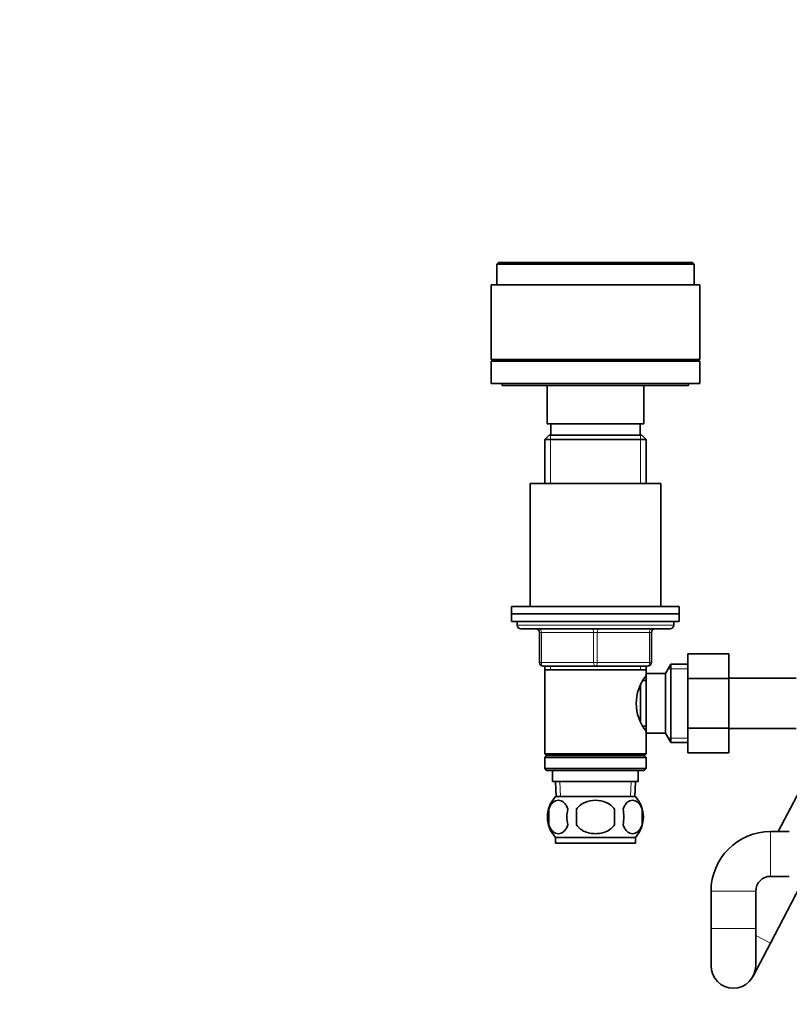
# Model space of a CAD drawing. Units: millimetres. Extents: x 0 to 1478, y 0 to 1758.
# Drawn here: x 417 to 624, y 1011 to 1275 of the extents above; entities that cross this region are included whole.
import ezdxf
from ezdxf import colors
from ezdxf.entities.mleader import LeaderData, LeaderLine
from ezdxf.math import Vec2, Vec3

# ---------------------------------------------------------------- set-up
doc = ezdxf.new("R2010")
doc.units = ezdxf.units.MM
doc.layers.add('DV1_Défaut', color=7, linetype='Continuous')
doc.layers.add('Défaut', color=7, linetype='Continuous')

# ---------------------------------------------------------------- blocks, each defined once
blk = doc.blocks.new('_DOT')
at = {"color": 0}
blk.add_line((0, 0), (-1, 0), dxfattribs=at)
at = {"color": 0, "const_width": 0.333}
blk.add_lwpolyline([(-0.1665, 0, 1), (0.1665, 0, 1)], format="xyb", close=True, dxfattribs=at)
blk = doc.blocks.new('SE')
at = {"layer": 'DV1_Défaut', "color": 7, "linetype": 'Continuous', "lineweight": 35}
for p, q in [((545.7, 1209.93), (545.2, 1209.43)), ((597.7, 1209.93), (545.7, 1209.93)), ((598.2, 1209.43), (597.7, 1209.93)), ((598.2, 1209.43), (545.2, 1209.43)), ((545.2, 1209.43), (545.2, 1203.93)), ((598.2, 1203.93), (598.2, 1209.43)), ((599.7, 1203.93), (543.7, 1203.93)), ((543.7, 1203.93), (543.7, 1183.93)), ((599.7, 1183.93), (599.7, 1203.93)), ((599.7, 1183.93), (543.7, 1183.93)), ((543.7, 1183.43), (599.7, 1183.43)), ((543.7, 1183.43), (543.7, 1177.43)), ((557.7, 1183.93), (557.7, 1183.43)), ((585.7, 1183.43), (585.7, 1183.93)), ((599.7, 1177.43), (599.7, 1183.43)), ((543.7, 1177.43), (599.7, 1177.43)), ((546.7, 1177.43), (546.7, 1176.93)), ((596.7, 1176.93), (546.7, 1176.93)), ((558.7, 1176.93), (558.7, 1166.63)), ((584.7, 1166.63), (584.7, 1176.93)), ((596.7, 1176.93), (596.7, 1177.43)), ((558.7, 1166.63), (584.7, 1166.63)), ((559.7, 1166.63), (559.7, 1163.63)), ((583.7, 1163.63), (583.7, 1166.63)), ((559.3, 1163.63), (558.1, 1162.43)), ((585.3, 1162.43), (558.1, 1162.43)), ((558.1, 1162.43), (558.1, 1150.63)), ((584.1, 1163.63), (559.3, 1163.63)), ((585.3, 1162.43), (584.1, 1163.63)), ((585.3, 1150.63), (585.3, 1162.43)), ((589.2, 1150.63), (554.2, 1150.63)), ((554.2, 1150.63), (554.2, 1117.63)), ((589.2, 1117.63), (589.2, 1150.63)), ((549.2, 1117.63), (594.2, 1117.63)), ((549.2, 1117.63), (549.2, 1115.63)), ((594.2, 1115.63), (594.2, 1117.63)), ((549.2, 1115.63), (594.2, 1115.63)), ((549.2, 1115.63), (594.2, 1115.63)), ((549.2, 1115.63), (549.2, 1113.63)), ((594.2, 1113.63), (594.2, 1115.63)), ((549.2, 1113.63), (594.2, 1113.63)), ((550.7, 1113.63), (550.7, 1112.63)), ((592.7, 1112.63), (592.7, 1113.63)), ((591.7, 1111.63), (551.7, 1111.63)), ((556.7, 1102.63), (556.7, 1110.63)), ((586.7, 1110.63), (586.7, 1102.63)), ((596.5, 1104.91), (607.5, 1104.91)), ((596.5, 1098.27), (596.5, 1104.91)), ((607.5, 1098.27), (607.5, 1104.91)), ((571.7, 1101.63), (557.7, 1101.63)), ((558.1, 1101.63), (558.1, 1100.63)), ((585.7, 1101.63), (571.7, 1101.63)), ((585.3, 1100.63), (585.3, 1101.63)), ((591.95, 1102.13), (590.5, 1099.63)), ((591.95, 1081.13), (591.95, 1102.13)), ((596.5, 1102.13), (591.95, 1102.13)), ((558.1, 1100.63), (558.1, 1078.13)), ((558.1, 1100.63), (585.3, 1100.63)), ((585.3, 1099.63), (585.3, 1100.63)), ((585.3, 1083.63), (585.3, 1099.63)), ((590.5, 1099.63), (585.3, 1099.63)), ((590.5, 1083.63), (590.5, 1099.63)), ((583.8, 1086.85), (583.8, 1096.42)), ((585.3, 1097.78), (584.52, 1097.78)), ((596.5, 1098.27), (607.5, 1098.27)), ((596.5, 1084.96), (596.5, 1098.27)), ((625.5, 1098.38), (607.5, 1098.38)), ((607.5, 1084.96), (607.5, 1098.27)), ((584.52, 1085.48), (585.3, 1085.48)), ((585.3, 1083.63), (590.5, 1083.63)), ((585.3, 1078.13), (585.3, 1083.63)), ((590.5, 1083.63), (591.95, 1081.13)), ((596.5, 1084.96), (607.5, 1084.96)), ((596.5, 1078.36), (596.5, 1084.96)), ((607.5, 1078.36), (607.5, 1084.96)), ((607.5, 1084.88), (625.5, 1084.88)), ((635.55, 1085.54), (620.75, 1057.23)), ((591.95, 1081.13), (596.5, 1081.13)), ((585.3, 1078.13), (558.1, 1078.13)), ((558.1, 1078.13), (558.6, 1077.63)), ((584.8, 1077.63), (585.3, 1078.13)), ((596.5, 1078.36), (607.5, 1078.36)), ((558.6, 1077.63), (558.1, 1077.13)), ((585.3, 1077.13), (558.1, 1077.13)), ((558.1, 1077.13), (558.1, 1074.13)), ((584.8, 1077.63), (558.6, 1077.63)), ((585.3, 1077.13), (584.8, 1077.63)), ((585.3, 1074.13), (585.3, 1077.13)), ((585.3, 1074.13), (558.1, 1074.13)), ((558.1, 1074.13), (558.6, 1073.63)), ((584.8, 1073.63), (558.6, 1073.63)), ((560.2, 1073.63), (560.2, 1070.63)), ((583.2, 1070.63), (583.2, 1073.63)), ((584.8, 1073.63), (585.3, 1074.13)), ((560.2, 1070.63), (583.2, 1070.63)), ((560.98, 1070.63), (561.16, 1066.63)), ((582.25, 1066.63), (582.42, 1070.63)), ((582.4, 1066.63), (561, 1066.63)), ((559.18, 1063.25), (559.18, 1059.05)), ((566.58, 1059.05), (566.58, 1063.25)), ((576.83, 1063.25), (576.83, 1059.05)), ((584.22, 1063.25), (584.22, 1059.05)), ((623.7, 1057.23), (618.7, 1057.23)), ((582.4, 1055.67), (561, 1055.67)), ((561, 1055.67), (561, 1054.13)), ((582.4, 1054.13), (561, 1054.13)), ((582.4, 1054.13), (582.4, 1055.67)), ((618.65, 1027.31), (627.73, 1044.68)), ((618.7, 1045.23), (623.7, 1045.23)), ((602.7, 1041.23), (602.7, 1031.23)), ((614.7, 1031.23), (614.7, 1041.23)), ((602.7, 1031.23), (602.7, 1021.23)), ((614.7, 1021.23), (614.7, 1031.23)), ((614.02, 1018.45), (618.65, 1027.31))]:
    blk.add_line(p, q, dxfattribs=at)
at = {"layer": 'DV1_Défaut', "color": 7, "linetype": 'Continuous', "lineweight": 18}
for p, q in [((559.64, 1163.63), (559.64, 1150.63)), ((583.76, 1163.63), (583.76, 1150.63)), ((592.7, 1112.63), (550.7, 1112.63)), ((556.7, 1110.63), (557.2, 1110.63)), ((571.2, 1110.63), (557.2, 1110.63)), ((557.2, 1110.63), (557.2, 1102.63)), ((571.2, 1110.63), (572.2, 1110.63)), ((571.2, 1102.63), (571.2, 1110.63)), ((586.2, 1110.63), (572.2, 1110.63)), ((572.2, 1110.63), (572.2, 1102.63)), ((586.2, 1110.63), (586.7, 1110.63)), ((586.2, 1102.63), (586.2, 1110.63)), ((556.7, 1102.63), (557.2, 1102.63)), ((557.2, 1102.63), (571.2, 1102.63)), ((559.64, 1101.63), (559.64, 1100.63)), ((571.2, 1102.63), (572.2, 1102.63)), ((572.2, 1102.63), (586.2, 1102.63)), ((583.76, 1101.63), (583.76, 1100.63)), ((586.2, 1102.63), (586.7, 1102.63)), ((596.5, 1100.94), (591.26, 1100.94)), ((596.5, 1082.31), (591.26, 1082.31)), ((562.32, 1066.68), (562.15, 1070.63)), ((581.09, 1066.68), (581.26, 1070.63)), ((618.7, 1057.23), (618.7, 1045.23)), ((602.7, 1041.23), (614.7, 1041.23)), ((602.7, 1031.23), (614.7, 1031.23)), ((614.7, 1029.37), (618.65, 1027.31))]:
    blk.add_line(p, q, dxfattribs=at)
at = {"layer": 'DV1_Défaut', "color": 7, "linetype": 'Continuous', "lineweight": 35}
for centre, radius, start, end in [((551.7, 1112.63), 1, 180, 270), ((591.7, 1112.63), 1, 270, 0), ((555.7, 1110.63), 1, 0, 90), ((587.7, 1110.63), 1, 90, 180), ((557.7, 1102.63), 1, 180, 270), ((585.7, 1102.63), 1, 270, 0), ((594.4, 1091.63), 11.76, 140.6571, 219.3429), ((566.83, 1061.15), 8, 136.7732, 223.2268), ((576.57, 1061.15), 8, 316.7732, 43.2268), ((567.35, 1061.15), 8.44, 165.5825, 194.4175), ((572.24, 1061.15), 8.21, 165.1718, 194.8282), ((568.78, 1061.15), 10.53, 348.4935, 11.5065), ((575.92, 1061.15), 8.56, 345.7954, 14.2046), ((618.7, 1041.23), 16, 90, 180), ((618.7, 1041.23), 4, 90, 180), ((608.7, 1021.23), 6, 180, 0)]:
    blk.add_arc(centre, radius, start, end, dxfattribs=at)
at = {"layer": 'DV1_Défaut', "color": 7, "linetype": 'Continuous', "lineweight": 18}
for centre, major_axis, start_param, end_param in [((556.7, 1110.63), (0, -1), 1.570796, 3.141593), ((570.7, 1110.63), (0, -1), 1.570796, 3.141593), ((572.7, 1110.63), (0, -1), 3.141593, 4.712389), ((586.7, 1110.63), (0, -1), 3.141593, 4.712389), ((557.7, 1102.63), (0, 1), 1.570796, 3.141593), ((571.7, 1102.63), (0, 1), 1.570796, 3.141593), ((571.7, 1102.63), (0, 1), 3.141593, 4.712389), ((585.7, 1102.63), (0, 1), 3.141593, 4.712389)]:
    blk.add_ellipse(centre, major_axis=major_axis, ratio=0.5, start_param=start_param, end_param=end_param, dxfattribs=at)
at = {"layer": 'DV1_Défaut', "color": 7, "linetype": 'Continuous', "lineweight": 35}
for points, knots in [([(559.18, 1063.25), (559.32, 1063.66), (559.49, 1064.01), (559.78, 1064.46), (559.88, 1064.6), (560.09, 1064.85), (560.2, 1064.96), (560.54, 1065.25), (560.77, 1065.39), (561.25, 1065.58), (561.5, 1065.63), (561.99, 1065.63), (562.23, 1065.58), (562.59, 1065.44), (562.71, 1065.38), (562.94, 1065.24), (563.06, 1065.16), (563.4, 1064.87), (563.61, 1064.62), (564, 1064.01), (564.17, 1063.66), (564.31, 1063.25)], [0, 0, 0, 0, 0.125, 0.125, 0.1875, 0.1875, 0.25, 0.25, 0.375, 0.375, 0.5, 0.5, 0.625, 0.625, 0.6875, 0.6875, 0.75, 0.75, 0.875, 0.875, 1, 1, 1, 1]), ([(566.58, 1063.25), (567.13, 1064.07), (567.95, 1064.67), (569.75, 1065.45), (570.73, 1065.63), (572.69, 1065.63), (573.67, 1065.44), (575.46, 1064.67), (576.28, 1064.07), (576.83, 1063.25)], [0, 0, 0, 0, 0.25, 0.25, 0.5, 0.5, 0.75, 0.75, 1, 1, 1, 1]), ([(584.22, 1063.25), (584.09, 1063.66), (583.92, 1064.01), (583.63, 1064.46), (583.53, 1064.6), (583.32, 1064.85), (583.21, 1064.96), (582.87, 1065.25), (582.63, 1065.39), (582.15, 1065.58), (581.91, 1065.63), (581.42, 1065.63), (581.17, 1065.58), (580.82, 1065.44), (580.7, 1065.38), (580.46, 1065.24), (580.35, 1065.16), (580.01, 1064.87), (579.8, 1064.62), (579.41, 1064.01), (579.24, 1063.66), (579.1, 1063.25)], [0, 0, 0, 0, 0.125, 0.125, 0.1875, 0.1875, 0.25, 0.25, 0.375, 0.375, 0.5, 0.5, 0.625, 0.625, 0.6875, 0.6875, 0.75, 0.75, 0.875, 0.875, 1, 1, 1, 1]), ([(564.31, 1059.05), (564.17, 1058.63), (564, 1058.29), (563.71, 1057.83), (563.61, 1057.69), (563.4, 1057.45), (563.29, 1057.34), (562.95, 1057.05), (562.71, 1056.9), (562.23, 1056.72), (561.99, 1056.67), (561.5, 1056.67), (561.25, 1056.72), (560.9, 1056.86), (560.78, 1056.91), (560.54, 1057.06), (560.43, 1057.14), (560.09, 1057.43), (559.88, 1057.67), (559.49, 1058.28), (559.32, 1058.64), (559.18, 1059.05)], [0, 0, 0, 0, 0.125, 0.125, 0.1875, 0.1875, 0.25, 0.25, 0.375, 0.375, 0.5, 0.5, 0.625, 0.625, 0.6875, 0.6875, 0.75, 0.75, 0.875, 0.875, 1, 1, 1, 1]), ([(576.83, 1059.05), (576.55, 1058.64), (576.21, 1058.28), (575.44, 1057.68), (575, 1057.43), (574.11, 1057.04), (573.64, 1056.9), (572.67, 1056.71), (572.19, 1056.67), (571.21, 1056.67), (570.72, 1056.72), (569.76, 1056.9), (569.3, 1057.04), (568.62, 1057.33), (568.4, 1057.44), (567.98, 1057.69), (567.77, 1057.83), (567.2, 1058.28), (566.85, 1058.64), (566.58, 1059.05)], [0, 0, 0, 0, 0.125, 0.125, 0.25, 0.25, 0.375, 0.375, 0.5, 0.5, 0.625, 0.625, 0.75, 0.75, 0.8125, 0.8125, 0.875, 0.875, 1, 1, 1, 1]), ([(579.1, 1059.05), (579.24, 1058.63), (579.41, 1058.29), (579.69, 1057.83), (579.8, 1057.69), (580.01, 1057.45), (580.12, 1057.34), (580.45, 1057.05), (580.69, 1056.9), (581.17, 1056.72), (581.42, 1056.67), (581.91, 1056.67), (582.15, 1056.72), (582.51, 1056.86), (582.63, 1056.91), (582.86, 1057.06), (582.98, 1057.14), (583.32, 1057.43), (583.53, 1057.67), (583.92, 1058.28), (584.09, 1058.64), (584.22, 1059.05)], [0, 0, 0, 0, 0.125, 0.125, 0.1875, 0.1875, 0.25, 0.25, 0.375, 0.375, 0.5, 0.5, 0.625, 0.625, 0.6875, 0.6875, 0.75, 0.75, 0.875, 0.875, 1, 1, 1, 1])]:
    blk.add_open_spline(points, degree=3, knots=knots, dxfattribs=at)

msp = doc.modelspace()

# ---------------------------------------------------------------- block references
at = {"layer": 'Défaut'}
msp.add_blockref('SE', (0, 0), dxfattribs=at)

# ---------------------------------------------------------------- leaders
at = {"layer": 'Défaut', "color": 7, "linetype": 'Continuous', "lineweight": 18}
ml = msp.add_multileader_mtext('Standard', dxfattribs=at)
ml.set_content('{\\pxsm0.9;\\fSolid Edge ISO|b1||i0||c0|p34;\\W1.;04/05/2023\\P}', color=256)
ml.set_leader_properties()
ml.set_arrow_properties(name='DOT')
ml.build(insert=Vec2(0, 0))
ml.multileader.update_dxf_attribs({"leader_type": 0, "dogleg_length": 0, "arrow_head_size": 12})
ctx = ml.context
ctx.base_point, ctx.char_height, ctx.arrow_head_size, ctx.landing_gap_size = Vec3(1390.41, 1750.71), 12, 12, 4.2
notes = []
notes.append((ctx, [(0, (0, 0, 0), (0, 0), (1, 0), 1, [])]))
ctx.mtext.insert = Vec3(1392.41, 1756.83)
for ctx, leaders in notes:
    for number, flags, end, landing, length, lines in leaders:
        leader = LeaderData()
        leader.index, (leader.has_last_leader_line, leader.has_dogleg_vector, leader.attachment_direction) = number, flags
        leader.last_leader_point, leader.dogleg_vector, leader.dogleg_length = Vec3(end), Vec3(landing), length
        for number, points, colour, breaks in lines:
            line = LeaderLine()
            line.index, line.vertices, line.color, line.breaks = number, Vec3.list(points), colors.encode_raw_color(colour), breaks
            leader.lines.append(line)
        ctx.leaders.append(leader)

doc.saveas('drawing.dxf')
